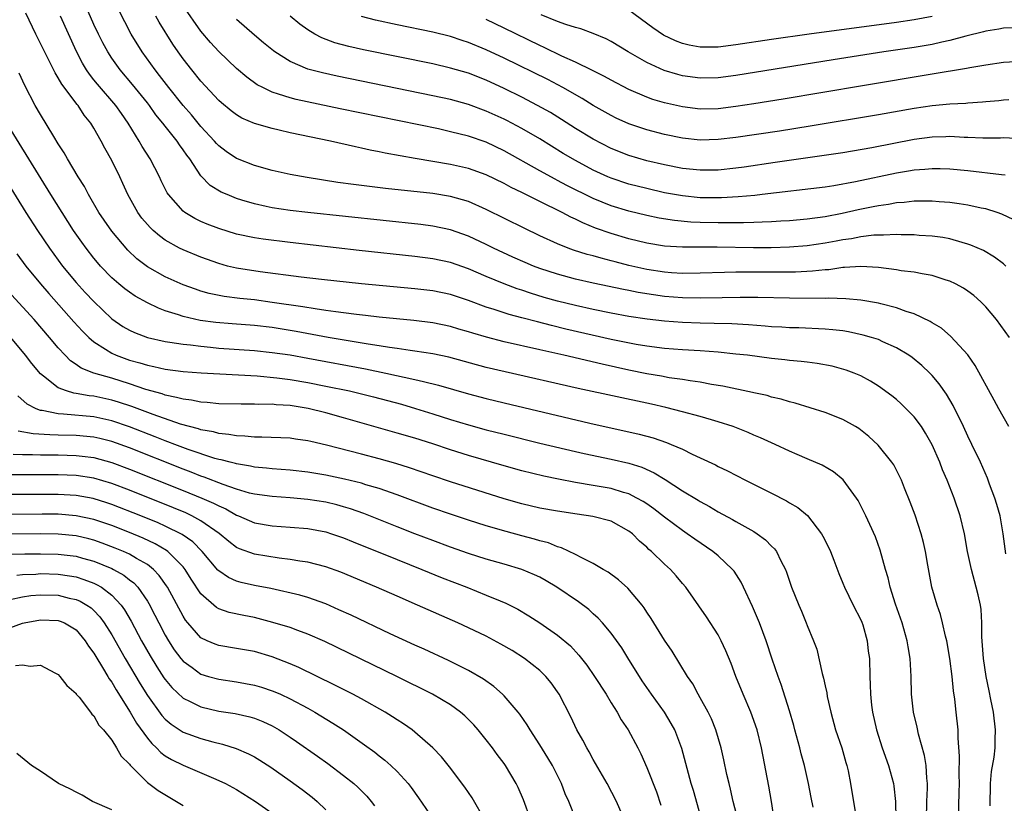
# Model space of a CAD drawing. Units: inches. Extents: x 2622000 to 2625000, y 1461000 to 1464000.
# Drawn here: x 2622063 to 2622173, y 1461967 to 1462055 of the extents above; entities that cross this region are included whole.
import ezdxf

# ---------------------------------------------------------------- set-up
doc = ezdxf.new("R2010")
doc.units = ezdxf.units.IN
doc.header["$MEASUREMENT"] = 0
doc.layers.add('LD26221461_2ft', color=242, linetype='Continuous')

msp = doc.modelspace()

# ---------------------------------------------------------------- linework, layer by layer
at = {"layer": 'LD26221461_2ft'}
for points, elevation in [([(2622173.58, 1462009), (2622172.49, 1462011), (2622171.97, 1462011.97), (2622169.84, 1462015.84), (2622169, 1462017.03), (2622167.11, 1462019.11), (2622166.03, 1462020.03), (2622165, 1462020.63), (2622164.78, 1462020.78), (2622163, 1462021.63), (2622162.1, 1462021.9), (2622161, 1462022.33), (2622159.25, 1462022.75), (2622159, 1462022.82), (2622157, 1462023.17), (2622155.33, 1462023.33), (2622153.39, 1462023.39), (2622153, 1462023.37), (2622149, 1462023.38), (2622145.47, 1462023.47), (2622143.48, 1462023.48), (2622141.45, 1462023.45), (2622139, 1462023.39), (2622137, 1462023.42), (2622135, 1462023.59), (2622133.77, 1462023.77), (2622132.05, 1462024.05), (2622131, 1462024.27), (2622130.37, 1462024.37), (2622127, 1462025.07), (2622125, 1462025.53), (2622123, 1462026.08), (2622121, 1462026.73), (2622120.28, 1462027), (2622119.38, 1462027.38), (2622117.99, 1462027.99), (2622115.82, 1462029), (2622115, 1462029.41), (2622113, 1462030.35), (2622111, 1462031.05), (2622109, 1462031.47), (2622107.65, 1462031.65), (2622094.98, 1462033), (2622093, 1462033.23), (2622091, 1462033.53), (2622090.31, 1462033.69), (2622089, 1462033.96), (2622087.6, 1462034.4), (2622087, 1462034.57), (2622085.95, 1462035), (2622085.29, 1462035.29), (2622084.04, 1462036.04), (2622083, 1462037.12), (2622081.75, 1462039), (2622081.42, 1462039.42), (2622081, 1462040.04), (2622080.59, 1462040.59), (2622080.33, 1462041), (2622079, 1462042.66), (2622078.74, 1462043), (2622077.96, 1462043.96), (2622077.22, 1462045), (2622077, 1462045.28), (2622075.34, 1462047.34), (2622073.93, 1462049), (2622073, 1462050.3), (2622072.55, 1462051), (2622072.01, 1462052.01), (2622071.52, 1462053), (2622071, 1462054.09), (2622070.11, 1462056.11)], 9834), ([(2622173.69, 1462019), (2622172.2, 1462021), (2622171, 1462022.44), (2622170.46, 1462023), (2622169.69, 1462023.69), (2622169, 1462024.2), (2622168.51, 1462024.51), (2622167.62, 1462025), (2622167, 1462025.3), (2622166.57, 1462025.43), (2622165, 1462025.95), (2622163.87, 1462026.13), (2622163, 1462026.32), (2622161.52, 1462026.48), (2622161, 1462026.57), (2622159, 1462026.82), (2622157, 1462026.95), (2622155.18, 1462026.82), (2622155, 1462026.82), (2622153.41, 1462026.59), (2622153, 1462026.57), (2622151.59, 1462026.41), (2622149.68, 1462026.32), (2622147.7, 1462026.3), (2622145, 1462026.32), (2622143, 1462026.32), (2622141.71, 1462026.29), (2622139, 1462026.2), (2622137, 1462026.17), (2622135.76, 1462026.24), (2622135, 1462026.3), (2622133, 1462026.61), (2622131, 1462027.06), (2622129.46, 1462027.46), (2622129, 1462027.59), (2622127.87, 1462027.87), (2622127, 1462028.13), (2622126.31, 1462028.31), (2622124.79, 1462028.79), (2622124.19, 1462029), (2622123, 1462029.47), (2622121, 1462030.39), (2622119.24, 1462031.24), (2622115, 1462033.35), (2622113, 1462034.24), (2622111, 1462034.81), (2622109, 1462035.12), (2622103.69, 1462035.69), (2622100.13, 1462036.13), (2622098.37, 1462036.37), (2622094.91, 1462036.91), (2622093, 1462037.26), (2622091, 1462037.7), (2622089, 1462038.26), (2622087.1, 1462039), (2622087, 1462039.04), (2622085.84, 1462039.84), (2622085, 1462040.48), (2622084.74, 1462040.74), (2622084.53, 1462041), (2622083, 1462042.64), (2622081.94, 1462043.94), (2622081, 1462045), (2622079.41, 1462047), (2622078.37, 1462048.37), (2622077.86, 1462049), (2622076.43, 1462051), (2622075.18, 1462053), (2622073.77, 1462055.77)], 9832), ([(2622174.16, 1462032.16), (2622172.82, 1462032.82), (2622172.28, 1462033), (2622171, 1462033.4), (2622170.51, 1462033.49), (2622169, 1462033.84), (2622168.03, 1462033.97), (2622167, 1462034.13), (2622165.79, 1462034.21), (2622165, 1462034.28), (2622163.74, 1462034.26), (2622163, 1462034.27), (2622161.87, 1462034.13), (2622161, 1462034.08), (2622160.1, 1462033.9), (2622159, 1462033.76), (2622158.38, 1462033.62), (2622156.7, 1462033.3), (2622154.89, 1462032.89), (2622153, 1462032.52), (2622151, 1462032.25), (2622149, 1462032.08), (2622148.03, 1462032.03), (2622147, 1462031.95), (2622145.93, 1462031.92), (2622145, 1462031.87), (2622143.86, 1462031.86), (2622143, 1462031.83), (2622141.84, 1462031.84), (2622141, 1462031.83), (2622139, 1462031.88), (2622137.93, 1462031.93), (2622136.09, 1462032.09), (2622134.37, 1462032.37), (2622133, 1462032.67), (2622131, 1462033.16), (2622129, 1462033.76), (2622127, 1462034.57), (2622124.04, 1462036.04), (2622123, 1462036.6), (2622122.73, 1462036.73), (2622121, 1462037.68), (2622117, 1462039.93), (2622115, 1462040.88), (2622113, 1462041.56), (2622111, 1462042.06), (2622109.64, 1462042.36), (2622098.63, 1462044.63), (2622093.67, 1462045.67), (2622093, 1462045.85), (2622091.72, 1462046.28), (2622091, 1462046.49), (2622089.93, 1462047), (2622089.32, 1462047.32), (2622088.16, 1462048.16), (2622087, 1462049.13), (2622085, 1462051.03), (2622084.07, 1462052.07), (2622083, 1462053.31), (2622081, 1462056.15)], 9828), ([(2622171.51, 1461966.49), (2622171.56, 1461969), (2622171.64, 1461970.36), (2622171.94, 1461971.94), (2622172.05, 1461973), (2622172.06, 1461973.94), (2622172.11, 1461975), (2622171.86, 1461977), (2622171.59, 1461978.41), (2622171.38, 1461979.38), (2622171.06, 1461981), (2622170.75, 1461983), (2622170.56, 1461985.44), (2622170.57, 1461987), (2622170.49, 1461988.49), (2622170.42, 1461989), (2622170.16, 1461990.16), (2622169.95, 1461991), (2622169.4, 1461993), (2622168.98, 1461995), (2622168.61, 1461997), (2622168.13, 1461999), (2622167.46, 1462001), (2622166.68, 1462003), (2622166.17, 1462004.17), (2622165.86, 1462005), (2622165, 1462006.97), (2622164.27, 1462008.27), (2622163.8, 1462009), (2622163, 1462010.08), (2622162.1, 1462011), (2622161.54, 1462011.54), (2622161, 1462012.03), (2622160.46, 1462012.46), (2622159, 1462013.53), (2622158.1, 1462014.1), (2622157, 1462014.68), (2622156.26, 1462015), (2622155.34, 1462015.34), (2622153.78, 1462015.78), (2622152.09, 1462016.09), (2622151, 1462016.21), (2622150.31, 1462016.31), (2622149, 1462016.42), (2622148.49, 1462016.49), (2622147, 1462016.65), (2622144.28, 1462017), (2622143, 1462017.14), (2622141, 1462017.35), (2622139, 1462017.5), (2622137, 1462017.61), (2622135, 1462017.75), (2622133, 1462018), (2622131.81, 1462018.19), (2622129, 1462018.76), (2622123.94, 1462019.94), (2622122.33, 1462020.33), (2622120.73, 1462020.73), (2622119, 1462021.2), (2622117.57, 1462021.57), (2622115.88, 1462022.12), (2622115, 1462022.38), (2622113, 1462023.12), (2622111, 1462023.81), (2622109, 1462024.23), (2622107, 1462024.46), (2622101, 1462025.02), (2622096.52, 1462025.48), (2622094.25, 1462025.75), (2622089.66, 1462026.34), (2622087, 1462026.75), (2622086, 1462027), (2622085, 1462027.27), (2622083, 1462027.98), (2622081, 1462028.8), (2622080.61, 1462029), (2622079, 1462029.91), (2622078.37, 1462030.37), (2622077.64, 1462031), (2622077.31, 1462031.31), (2622077, 1462031.65), (2622076.38, 1462032.38), (2622075.91, 1462033), (2622074.8, 1462035), (2622074.25, 1462036.25), (2622073.9, 1462037), (2622073, 1462038.82), (2622072.22, 1462040.22), (2622071.81, 1462041), (2622071, 1462042.44), (2622070.66, 1462043), (2622069.92, 1462043.92), (2622069.22, 1462045), (2622069.11, 1462045.11), (2622067.39, 1462047.39), (2622067, 1462048.09), (2622066.64, 1462048.64), (2622064.5, 1462053), (2622063.36, 1462055.36)], 9838), ([(2622173.25, 1461994.75), (2622172.98, 1461996.98), (2622172.61, 1461999), (2622172.26, 1462000.26), (2622172.04, 1462001), (2622171.44, 1462002.56), (2622171.21, 1462003.21), (2622170.41, 1462005), (2622169.46, 1462007), (2622169, 1462007.93), (2622168.51, 1462009), (2622167.36, 1462011.36), (2622166.62, 1462012.62), (2622165.8, 1462013.8), (2622165, 1462014.73), (2622164.74, 1462015), (2622163.84, 1462015.84), (2622162.74, 1462016.74), (2622162.38, 1462017), (2622161, 1462017.85), (2622159.48, 1462018.52), (2622159, 1462018.75), (2622158.19, 1462019), (2622157.27, 1462019.27), (2622155.61, 1462019.61), (2622155, 1462019.72), (2622153.86, 1462019.86), (2622153, 1462019.94), (2622150.06, 1462020.06), (2622149, 1462020.08), (2622148.14, 1462020.14), (2622147, 1462020.2), (2622146.27, 1462020.27), (2622144.41, 1462020.41), (2622142.52, 1462020.52), (2622140.57, 1462020.57), (2622139, 1462020.59), (2622137, 1462020.66), (2622135, 1462020.82), (2622133.06, 1462021.06), (2622131, 1462021.36), (2622129, 1462021.72), (2622127, 1462022.12), (2622125, 1462022.57), (2622123, 1462023.07), (2622121.49, 1462023.49), (2622119.96, 1462023.96), (2622119, 1462024.29), (2622118.45, 1462024.45), (2622117, 1462025), (2622115, 1462025.83), (2622113, 1462026.69), (2622111, 1462027.4), (2622109, 1462027.82), (2622107, 1462028.08), (2622100.75, 1462028.75), (2622093, 1462029.64), (2622090, 1462030), (2622089, 1462030.16), (2622087, 1462030.59), (2622085, 1462031.2), (2622083.7, 1462031.7), (2622083, 1462031.99), (2622082.32, 1462032.32), (2622081.19, 1462033), (2622081, 1462033.15), (2622079.35, 1462035), (2622079.21, 1462035.21), (2622078.55, 1462036.55), (2622078.34, 1462037), (2622077.31, 1462039), (2622076.41, 1462040.41), (2622076.08, 1462041), (2622074.86, 1462043), (2622074.08, 1462044.08), (2622073.47, 1462045), (2622071.39, 1462047.39), (2622071, 1462047.88), (2622070.49, 1462048.49), (2622070.16, 1462049), (2622069.72, 1462049.72), (2622069.05, 1462051.05), (2622067.24, 1462055)], 9836), ([(2622173.27, 1462027), (2622173, 1462027.23), (2622171.99, 1462027.99), (2622170.74, 1462028.74), (2622169.35, 1462029.35), (2622169, 1462029.46), (2622168.38, 1462029.62), (2622167, 1462030.03), (2622166.2, 1462030.2), (2622165, 1462030.36), (2622163.56, 1462030.44), (2622163, 1462030.49), (2622161.51, 1462030.49), (2622161, 1462030.52), (2622159.55, 1462030.45), (2622159, 1462030.47), (2622158.46, 1462030.46), (2622157, 1462030.29), (2622155.94, 1462030.06), (2622155, 1462029.94), (2622154.22, 1462029.78), (2622153, 1462029.55), (2622151, 1462029.26), (2622149, 1462029.11), (2622146.95, 1462029.05), (2622144.95, 1462029.05), (2622140.9, 1462029.1), (2622137, 1462029.11), (2622135, 1462029.22), (2622133, 1462029.55), (2622131, 1462030.06), (2622129, 1462030.66), (2622127.26, 1462031.26), (2622125.83, 1462031.83), (2622125, 1462032.26), (2622124.48, 1462032.48), (2622123.51, 1462033), (2622121, 1462034.22), (2622119, 1462035.23), (2622117.81, 1462035.81), (2622117, 1462036.26), (2622115, 1462037.23), (2622113, 1462037.94), (2622111, 1462038.38), (2622107.04, 1462039.04), (2622105.34, 1462039.34), (2622103.65, 1462039.65), (2622103, 1462039.8), (2622101.99, 1462039.99), (2622101, 1462040.22), (2622100.35, 1462040.35), (2622097.52, 1462041), (2622093, 1462041.94), (2622091.76, 1462042.24), (2622091, 1462042.4), (2622089, 1462042.99), (2622087.59, 1462043.59), (2622087, 1462043.94), (2622086.39, 1462044.39), (2622085.3, 1462045.3), (2622085, 1462045.57), (2622083, 1462047.73), (2622081.97, 1462049), (2622081, 1462050.23), (2622080.45, 1462051), (2622079.87, 1462051.87), (2622078.33, 1462054.33), (2622077.96, 1462055)], 9830), ([(2622173.19, 1462037.19), (2622172.78, 1462037.22), (2622169, 1462037.67), (2622167, 1462037.86), (2622165.9, 1462037.9), (2622165, 1462037.91), (2622164.17, 1462037.83), (2622163, 1462037.76), (2622162.36, 1462037.64), (2622161, 1462037.42), (2622156.42, 1462036.42), (2622153.98, 1462035.98), (2622153, 1462035.84), (2622145.95, 1462035), (2622145.1, 1462034.91), (2622143.26, 1462034.74), (2622141.37, 1462034.63), (2622139, 1462034.65), (2622137, 1462034.85), (2622135, 1462035.22), (2622133, 1462035.68), (2622131, 1462036.18), (2622129, 1462036.84), (2622128.62, 1462037), (2622127, 1462037.75), (2622125, 1462038.82), (2622123.63, 1462039.63), (2622121, 1462041.24), (2622119, 1462042.42), (2622117.31, 1462043.31), (2622117, 1462043.46), (2622115, 1462044.37), (2622113, 1462045.11), (2622111, 1462045.65), (2622109, 1462046.09), (2622098.28, 1462048.28), (2622096.64, 1462048.64), (2622095, 1462049.08), (2622093, 1462049.92), (2622091.3, 1462051), (2622091.13, 1462051.13), (2622090.02, 1462052.02), (2622089, 1462052.89), (2622087, 1462054.65)], 9826), ([(2622175, 1462041.27), (2622173, 1462041.36), (2622172.66, 1462041.34), (2622170.67, 1462041.33), (2622169, 1462041.41), (2622168.58, 1462041.42), (2622167, 1462041.51), (2622166.52, 1462041.48), (2622165, 1462041.44), (2622163, 1462041.18), (2622158.25, 1462040.25), (2622155, 1462039.7), (2622147.41, 1462038.59), (2622143.91, 1462038.09), (2622143, 1462037.97), (2622141, 1462037.76), (2622139, 1462037.73), (2622137, 1462037.95), (2622135, 1462038.35), (2622133, 1462038.8), (2622131, 1462039.38), (2622129, 1462040.19), (2622127, 1462041.21), (2622125, 1462042.4), (2622123.42, 1462043.42), (2622122.19, 1462044.19), (2622120.76, 1462045), (2622119, 1462045.92), (2622117, 1462046.9), (2622115, 1462047.82), (2622113, 1462048.6), (2622111, 1462049.19), (2622109, 1462049.65), (2622101.24, 1462051.24), (2622099.6, 1462051.6), (2622098.02, 1462052.02), (2622096.57, 1462052.57), (2622095.78, 1462053), (2622095, 1462053.47), (2622094.11, 1462054.11), (2622093.01, 1462055.01)], 9824), ([(2622173.61, 1462045.61), (2622173, 1462045.58), (2622172.48, 1462045.52), (2622171, 1462045.4), (2622170.64, 1462045.36), (2622169, 1462045.26), (2622168.77, 1462045.23), (2622167, 1462045.15), (2622165, 1462044.95), (2622163, 1462044.65), (2622159, 1462043.95), (2622151.32, 1462042.68), (2622147.88, 1462042.12), (2622143, 1462041.41), (2622141, 1462041.17), (2622139, 1462041.12), (2622137, 1462041.35), (2622135, 1462041.76), (2622133, 1462042.26), (2622131, 1462042.93), (2622129.58, 1462043.58), (2622129, 1462043.87), (2622127, 1462044.98), (2622125.76, 1462045.76), (2622123.58, 1462047), (2622121.89, 1462047.89), (2622117, 1462050.29), (2622115, 1462051.24), (2622113, 1462052.07), (2622112.29, 1462052.29), (2622111, 1462052.71), (2622109, 1462053.2), (2622105, 1462054.03), (2622102.56, 1462054.56), (2622101, 1462054.98)], 9822), ([(2622175, 1462049.92), (2622173, 1462049.81), (2622171, 1462049.52), (2622169.23, 1462049.23), (2622168.86, 1462049.14), (2622165, 1462048.49), (2622157.19, 1462047.19), (2622148.3, 1462045.7), (2622145, 1462045.17), (2622143, 1462044.87), (2622141, 1462044.63), (2622139, 1462044.59), (2622137, 1462044.84), (2622135, 1462045.3), (2622133.68, 1462045.68), (2622133, 1462045.92), (2622131, 1462046.77), (2622129, 1462047.83), (2622128.26, 1462048.26), (2622126.92, 1462048.92), (2622125, 1462049.84), (2622123.49, 1462050.51), (2622121.49, 1462051.49), (2622121, 1462051.7), (2622117, 1462053.67), (2622115, 1462054.63)], 9820), ([(2622175, 1462053.74), (2622173, 1462053.65), (2622172.46, 1462053.54), (2622171, 1462053.31), (2622170.76, 1462053.24), (2622168.77, 1462052.77), (2622167, 1462052.29), (2622166.1, 1462052.1), (2622165, 1462051.84), (2622163, 1462051.5), (2622159.57, 1462051), (2622153.89, 1462050.11), (2622143, 1462048.35), (2622141, 1462048.09), (2622139, 1462048.05), (2622137, 1462048.33), (2622136.47, 1462048.47), (2622134.93, 1462048.93), (2622133, 1462049.8), (2622130.91, 1462051), (2622129, 1462052.17), (2622128.45, 1462052.45), (2622127, 1462053.07), (2622125.59, 1462053.59), (2622125, 1462053.75), (2622123.92, 1462054.08), (2622123, 1462054.42), (2622121.14, 1462055.14)], 9818), ([(2622165, 1462054.96), (2622163, 1462054.58), (2622161, 1462054.29), (2622151.2, 1462053), (2622147, 1462052.39), (2622143, 1462051.79), (2622141, 1462051.54), (2622139.52, 1462051.52), (2622139, 1462051.53), (2622137.75, 1462051.75), (2622137, 1462051.94), (2622136.23, 1462052.23), (2622134.89, 1462052.89), (2622133.68, 1462053.68), (2622131, 1462055.69)], 9816), ([(2622167.95, 1461965), (2622168.02, 1461968.02), (2622168.06, 1461969), (2622168.04, 1461969.96), (2622168.07, 1461972.07), (2622167.92, 1461974.08), (2622167.9, 1461975), (2622167.69, 1461977), (2622167.53, 1461978.47), (2622167.39, 1461979.39), (2622167.25, 1461981), (2622167, 1461983), (2622166.63, 1461985), (2622166.49, 1461985.51), (2622166.16, 1461987), (2622165.93, 1461987.93), (2622165.56, 1461989), (2622164.98, 1461991), (2622164.51, 1461993.49), (2622164.26, 1461995), (2622164.03, 1461996.03), (2622163.78, 1461997), (2622163.08, 1461999.08), (2622162.55, 1462000.55), (2622161.9, 1462002.1), (2622161.55, 1462003), (2622161.38, 1462003.38), (2622160.7, 1462004.7), (2622160.49, 1462005), (2622158.93, 1462006.93), (2622157.89, 1462007.89), (2622156.78, 1462008.78), (2622156.41, 1462009), (2622155, 1462009.79), (2622153, 1462010.57), (2622149.63, 1462011.63), (2622149, 1462011.78), (2622148.08, 1462012.08), (2622147, 1462012.32), (2622146.48, 1462012.48), (2622145, 1462012.8), (2622144.84, 1462012.84), (2622141.54, 1462013.54), (2622140.27, 1462013.73), (2622139, 1462013.98), (2622137.87, 1462014.13), (2622137, 1462014.29), (2622135.52, 1462014.48), (2622134.65, 1462014.65), (2622133, 1462014.92), (2622131, 1462015.34), (2622127.99, 1462015.99), (2622123.68, 1462017), (2622121, 1462017.59), (2622117, 1462018.51), (2622115.02, 1462019.02), (2622113.48, 1462019.48), (2622113, 1462019.64), (2622111.94, 1462019.94), (2622111, 1462020.24), (2622109, 1462020.64), (2622106.89, 1462020.89), (2622103, 1462021.27), (2622101.46, 1462021.46), (2622100.44, 1462021.56), (2622099, 1462021.76), (2622098.14, 1462021.86), (2622097, 1462022.03), (2622095.81, 1462022.19), (2622094.43, 1462022.43), (2622091, 1462022.93), (2622089, 1462023.2), (2622087.37, 1462023.37), (2622085.6, 1462023.6), (2622083.93, 1462023.93), (2622083, 1462024.2), (2622082.39, 1462024.39), (2622081, 1462024.91), (2622079, 1462025.79), (2622077, 1462026.92), (2622075.82, 1462027.82), (2622074.79, 1462028.79), (2622073, 1462030.9), (2622072.14, 1462032.14), (2622071.57, 1462033), (2622070.41, 1462035), (2622069.93, 1462035.93), (2622069.23, 1462037), (2622068.04, 1462039), (2622067.67, 1462039.67), (2622067, 1462040.68), (2622066.49, 1462041.51), (2622065, 1462043.98), (2622064.41, 1462045), (2622063.24, 1462047.24), (2622062.62, 1462048.62)], 9840), ([(2622164.38, 1461965), (2622164.41, 1461967), (2622164.48, 1461968.48), (2622164.48, 1461969), (2622164.4, 1461969.6), (2622164.32, 1461971), (2622164.14, 1461972.14), (2622163.46, 1461974.54), (2622163.31, 1461975.31), (2622162.9, 1461977), (2622162.68, 1461979), (2622162.64, 1461981), (2622162.54, 1461983), (2622162.31, 1461984.31), (2622162.21, 1461985), (2622161.62, 1461987), (2622160.89, 1461989.11), (2622160.3, 1461991), (2622160.06, 1461992.06), (2622159.78, 1461993), (2622159.17, 1461995.17), (2622158.63, 1461996.63), (2622158.02, 1461998.02), (2622157.57, 1461999), (2622156.71, 1462000.71), (2622156.52, 1462001), (2622155.03, 1462003.03), (2622153.93, 1462003.93), (2622152.67, 1462004.67), (2622151, 1462005.38), (2622149.88, 1462005.88), (2622149, 1462006.24), (2622147.41, 1462007), (2622145.75, 1462007.75), (2622145, 1462008.06), (2622144.35, 1462008.35), (2622142.67, 1462009), (2622141, 1462009.54), (2622140.25, 1462009.75), (2622139, 1462010.13), (2622137, 1462010.67), (2622135.14, 1462011.14), (2622133.51, 1462011.51), (2622125.29, 1462013.29), (2622117.13, 1462015.13), (2622115, 1462015.64), (2622110.79, 1462016.79), (2622109, 1462017.15), (2622107, 1462017.46), (2622106.48, 1462017.52), (2622105, 1462017.75), (2622104.14, 1462017.86), (2622103, 1462018.05), (2622101.77, 1462018.23), (2622097.27, 1462019), (2622093.67, 1462019.67), (2622091, 1462020.1), (2622089, 1462020.33), (2622086.51, 1462020.51), (2622084.66, 1462020.66), (2622082.9, 1462020.9), (2622081, 1462021.33), (2622080.47, 1462021.53), (2622079, 1462021.99), (2622078.26, 1462022.26), (2622077, 1462022.87), (2622075.63, 1462023.63), (2622075, 1462024.06), (2622074.46, 1462024.46), (2622073.8, 1462025), (2622073, 1462025.69), (2622071.74, 1462027), (2622071.39, 1462027.39), (2622071, 1462027.87), (2622070.13, 1462029), (2622069.66, 1462029.66), (2622068.73, 1462031), (2622067.44, 1462033), (2622066.19, 1462035), (2622061.24, 1462043)], 9842), ([(2622059, 1462040.04), (2622063.38, 1462033), (2622064.66, 1462031), (2622066.02, 1462029), (2622067.49, 1462027), (2622069, 1462025.17), (2622070.03, 1462024.03), (2622071, 1462023.01), (2622073, 1462021.1), (2622074.24, 1462020.24), (2622075, 1462019.8), (2622075.54, 1462019.54), (2622077, 1462018.98), (2622079, 1462018.54), (2622079.53, 1462018.47), (2622081, 1462018.23), (2622081.85, 1462018.15), (2622083, 1462018), (2622084.09, 1462017.91), (2622085, 1462017.81), (2622089, 1462017.52), (2622091, 1462017.32), (2622093, 1462017.03), (2622095, 1462016.67), (2622101.46, 1462015.46), (2622103.74, 1462015), (2622107, 1462014.3), (2622107.95, 1462014.05), (2622109.66, 1462013.66), (2622113, 1462012.67), (2622115, 1462012.14), (2622117, 1462011.65), (2622126.6, 1462009.4), (2622132.16, 1462008.16), (2622133.73, 1462007.73), (2622135.22, 1462007.22), (2622135.75, 1462007), (2622137, 1462006.46), (2622138.07, 1462005.93), (2622139, 1462005.52), (2622140.7, 1462004.7), (2622141, 1462004.54), (2622142.04, 1462004.04), (2622144.07, 1462003), (2622147, 1462001.53), (2622148.67, 1462000.67), (2622149, 1462000.46), (2622149.93, 1461999.93), (2622151.03, 1461999.03), (2622152.6, 1461997), (2622152.74, 1461996.74), (2622153.41, 1461995.41), (2622153.59, 1461995), (2622153.97, 1461994.03), (2622154.53, 1461992.53), (2622155, 1461991.45), (2622155.18, 1461991), (2622156.15, 1461989), (2622157, 1461987.34), (2622157.1, 1461987.1), (2622157.21, 1461986.79), (2622157.72, 1461985), (2622157.84, 1461983.84), (2622157.96, 1461983), (2622158.02, 1461981), (2622158.06, 1461980.06), (2622158.08, 1461979), (2622158.21, 1461977.79), (2622158.31, 1461977), (2622158.77, 1461975), (2622159.39, 1461973), (2622160.09, 1461971), (2622160.66, 1461969), (2622160.7, 1461968.7), (2622160.88, 1461967), (2622160.91, 1461965.09)], 9844), ([(2622062.37, 1462028.37), (2622063.37, 1462027), (2622065.01, 1462025), (2622065.93, 1462023.93), (2622068.75, 1462020.75), (2622069.71, 1462019.71), (2622070.43, 1462019), (2622071, 1462018.5), (2622072.31, 1462017.69), (2622073, 1462017.23), (2622073.51, 1462017), (2622075, 1462016.46), (2622076.15, 1462016.15), (2622077, 1462015.88), (2622077.74, 1462015.74), (2622079, 1462015.45), (2622081, 1462015.19), (2622083.04, 1462015.04), (2622089.32, 1462014.68), (2622091.53, 1462014.47), (2622093, 1462014.28), (2622095, 1462013.94), (2622097, 1462013.55), (2622099.65, 1462013), (2622102.35, 1462012.35), (2622103.93, 1462011.93), (2622105.5, 1462011.5), (2622107.05, 1462011.05), (2622109, 1462010.45), (2622111, 1462009.79), (2622113, 1462009.19), (2622115, 1462008.65), (2622117, 1462008.14), (2622121, 1462007.15), (2622125, 1462006.21), (2622125.99, 1462005.99), (2622129, 1462005.36), (2622131, 1462004.9), (2622132.44, 1462004.44), (2622133.82, 1462003.82), (2622135.06, 1462003.06), (2622137, 1462001.82), (2622138.75, 1462000.75), (2622139, 1462000.59), (2622140.04, 1462000.04), (2622141, 1461999.44), (2622142.6, 1461998.6), (2622143, 1461998.35), (2622145, 1461997.23), (2622145.37, 1461997), (2622146.32, 1461996.32), (2622147, 1461995.61), (2622147.32, 1461995.32), (2622147.55, 1461995), (2622148.03, 1461993.97), (2622148.55, 1461993), (2622148.68, 1461992.68), (2622149.23, 1461991), (2622150.04, 1461989), (2622150.33, 1461988.33), (2622150.89, 1461987), (2622151, 1461986.7), (2622151.7, 1461985), (2622152.05, 1461984.05), (2622152.66, 1461981.34), (2622152.82, 1461980.82), (2622153, 1461979.94), (2622153.18, 1461979.18), (2622153.24, 1461978.76), (2622153.62, 1461977), (2622154.17, 1461975), (2622154.87, 1461973), (2622155.33, 1461971.34), (2622155.44, 1461971), (2622155.57, 1461970.43), (2622155.83, 1461969), (2622156.39, 1461965.61)], 9846), ([(2622151.65, 1461966.35), (2622151.44, 1461967.44), (2622151.13, 1461969), (2622150.68, 1461971), (2622150.32, 1461972.32), (2622150.16, 1461973), (2622149.61, 1461975), (2622149.49, 1461975.49), (2622149, 1461977.16), (2622148.08, 1461980.09), (2622147.73, 1461981), (2622147.05, 1461982.95), (2622146.37, 1461985), (2622145.63, 1461987), (2622144.85, 1461988.85), (2622143.86, 1461991), (2622143.58, 1461991.58), (2622142.79, 1461992.79), (2622142.62, 1461993), (2622141, 1461994.5), (2622140.41, 1461995), (2622138.38, 1461996.38), (2622137.53, 1461997), (2622137, 1461997.35), (2622135, 1461998.84), (2622133.78, 1461999.78), (2622133, 1462000.33), (2622132.6, 1462000.6), (2622131.89, 1462001), (2622131, 1462001.46), (2622130.37, 1462001.63), (2622129, 1462002.06), (2622127, 1462002.42), (2622125, 1462002.75), (2622123.1, 1462003.1), (2622121.44, 1462003.44), (2622119, 1462004.05), (2622117, 1462004.6), (2622113, 1462005.77), (2622111, 1462006.39), (2622109, 1462007.06), (2622107, 1462007.69), (2622105, 1462008.28), (2622099, 1462009.99), (2622097, 1462010.55), (2622095.03, 1462011.03), (2622093, 1462011.35), (2622091.44, 1462011.44), (2622091, 1462011.5), (2622089.49, 1462011.49), (2622089, 1462011.52), (2622087.5, 1462011.5), (2622085, 1462011.57), (2622083.71, 1462011.71), (2622083, 1462011.74), (2622081.96, 1462011.96), (2622081, 1462012.06), (2622080.28, 1462012.28), (2622079, 1462012.53), (2622078.66, 1462012.66), (2622076.83, 1462013.17), (2622075, 1462013.8), (2622073, 1462014.42), (2622070.99, 1462014.99), (2622069.57, 1462015.57), (2622069, 1462015.97), (2622068.38, 1462016.38), (2622067.77, 1462017), (2622067, 1462017.83), (2622066.01, 1462019), (2622064.29, 1462021), (2622061.78, 1462023.78)], 9848), ([(2622147.28, 1461965), (2622146.98, 1461967), (2622146.7, 1461968.7), (2622145.87, 1461973), (2622145.37, 1461975), (2622144.66, 1461977), (2622143.8, 1461979), (2622143, 1461981), (2622142.45, 1461982.45), (2622141.88, 1461983.88), (2622141.35, 1461985), (2622141, 1461985.65), (2622139.69, 1461987.69), (2622137.37, 1461991), (2622137, 1461991.43), (2622136.29, 1461992.29), (2622135.65, 1461993), (2622135, 1461993.59), (2622133.54, 1461995), (2622133.24, 1461995.24), (2622133, 1461995.48), (2622132.18, 1461996.18), (2622131.38, 1461997), (2622131, 1461997.3), (2622129, 1461998.4), (2622126.94, 1461998.94), (2622125.18, 1461999.18), (2622123, 1461999.51), (2622121, 1461999.87), (2622119, 1462000.33), (2622117, 1462000.91), (2622111, 1462002.83), (2622109, 1462003.5), (2622106.4, 1462004.4), (2622104.87, 1462004.88), (2622103, 1462005.4), (2622101, 1462005.92), (2622097.09, 1462006.91), (2622095.32, 1462007.32), (2622095, 1462007.4), (2622093.59, 1462007.59), (2622093, 1462007.69), (2622089.83, 1462007.83), (2622089, 1462007.81), (2622087.94, 1462007.94), (2622087, 1462007.96), (2622086.13, 1462008.13), (2622085, 1462008.24), (2622084.41, 1462008.41), (2622083, 1462008.65), (2622082.74, 1462008.74), (2622081.73, 1462009), (2622080.71, 1462009.29), (2622077.64, 1462010.36), (2622075.26, 1462011.26), (2622073.76, 1462011.76), (2622073, 1462011.98), (2622071, 1462012.41), (2622070.47, 1462012.47), (2622069, 1462012.73), (2622068.76, 1462012.76), (2622067.92, 1462013), (2622067, 1462013.35), (2622065.34, 1462014.66), (2622065, 1462014.91), (2622064.06, 1462016.06), (2622063.34, 1462017), (2622061.7, 1462019)], 9850), ([(2622143.2, 1461965), (2622142.69, 1461967), (2622142.38, 1461968.38), (2622142.22, 1461969), (2622141.99, 1461970.01), (2622141.65, 1461971.65), (2622141.35, 1461973), (2622140.76, 1461975), (2622140.25, 1461976.25), (2622139.87, 1461977), (2622139, 1461978.59), (2622138.76, 1461979), (2622138.16, 1461980.16), (2622137.58, 1461981), (2622135.84, 1461983.84), (2622135, 1461985.07), (2622133.49, 1461987.49), (2622133, 1461988.22), (2622132.7, 1461988.7), (2622132.47, 1461989), (2622130.89, 1461990.89), (2622129.82, 1461991.82), (2622128.67, 1461992.67), (2622128.09, 1461993), (2622127, 1461993.67), (2622125.72, 1461994.28), (2622125, 1461994.68), (2622123.42, 1461995.42), (2622123, 1461995.53), (2622121.96, 1461995.96), (2622121, 1461996.2), (2622120.39, 1461996.39), (2622119, 1461996.75), (2622117.23, 1461997.23), (2622115, 1461997.89), (2622113, 1461998.52), (2622111, 1461999.17), (2622109, 1461999.86), (2622105, 1462001.35), (2622103, 1462002.06), (2622101.51, 1462002.49), (2622101, 1462002.66), (2622099.12, 1462003.12), (2622097, 1462003.56), (2622095, 1462003.9), (2622093, 1462004.12), (2622091, 1462004.27), (2622090.35, 1462004.35), (2622089, 1462004.47), (2622088.58, 1462004.58), (2622087, 1462004.82), (2622086.87, 1462004.87), (2622086.29, 1462005), (2622085.28, 1462005.28), (2622085, 1462005.32), (2622084.56, 1462005.44), (2622081.56, 1462006.44), (2622080.08, 1462007), (2622079.31, 1462007.31), (2622079, 1462007.41), (2622077.87, 1462007.87), (2622075, 1462008.98), (2622073, 1462009.65), (2622071, 1462010.08), (2622067.59, 1462010.41), (2622067, 1462010.43), (2622065.2, 1462010.8), (2622065, 1462010.81), (2622064.52, 1462011), (2622063.52, 1462011.52), (2622062.47, 1462012.47)], 9852), ([(2622139.71, 1461963), (2622138.23, 1461968.23), (2622137.99, 1461969), (2622136.93, 1461972.93), (2622136.14, 1461975), (2622135.74, 1461975.74), (2622134.97, 1461977), (2622133.52, 1461979), (2622132.5, 1461980.5), (2622132.17, 1461981), (2622131, 1461982.91), (2622130.19, 1461984.19), (2622129, 1461985.84), (2622128.04, 1461987), (2622127.55, 1461987.55), (2622127, 1461988.02), (2622126.49, 1461988.49), (2622125.35, 1461989.35), (2622122.9, 1461991), (2622121.72, 1461991.72), (2622121, 1461992.11), (2622120.4, 1461992.4), (2622119, 1461993), (2622117, 1461993.59), (2622115, 1461994.16), (2622113, 1461994.79), (2622111, 1461995.49), (2622109, 1461996.23), (2622106.99, 1461996.99), (2622105, 1461997.77), (2622101.26, 1461999.26), (2622099.79, 1461999.79), (2622099, 1462000.02), (2622098.24, 1462000.24), (2622097, 1462000.52), (2622095, 1462000.85), (2622093, 1462001.03), (2622091, 1462001.15), (2622089, 1462001.42), (2622088.44, 1462001.56), (2622087, 1462001.99), (2622085.5, 1462002.5), (2622083.35, 1462003.35), (2622083, 1462003.46), (2622081.9, 1462003.9), (2622081, 1462004.23), (2622075, 1462006.61), (2622073, 1462007.33), (2622071.66, 1462007.66), (2622071, 1462007.81), (2622069, 1462008.01), (2622067, 1462008.06), (2622066.07, 1462008.07), (2622064.19, 1462008.19), (2622062.51, 1462008.51)], 9854), ([(2622061.93, 1462005.93), (2622063, 1462005.88), (2622064.12, 1462005.88), (2622065, 1462005.83), (2622067, 1462005.83), (2622069, 1462005.78), (2622069.7, 1462005.7), (2622071, 1462005.53), (2622073, 1462004.99), (2622075, 1462004.25), (2622081, 1462001.85), (2622083.09, 1462001), (2622084.42, 1462000.42), (2622085, 1462000.11), (2622085.78, 1461999.78), (2622087, 1461999.08), (2622087.22, 1461999), (2622089, 1461998.22), (2622091, 1461997.87), (2622093, 1461997.75), (2622095, 1461997.58), (2622097, 1461997.2), (2622097.63, 1461997), (2622099, 1461996.53), (2622100.07, 1461996.07), (2622105, 1461994.09), (2622107.79, 1461993), (2622110.07, 1461992.07), (2622112.83, 1461991), (2622115, 1461990.12), (2622116.54, 1461989.46), (2622117.2, 1461989.2), (2622118.53, 1461988.53), (2622119.79, 1461987.79), (2622121, 1461987.01), (2622123, 1461985.64), (2622124.43, 1461984.43), (2622125.39, 1461983.39), (2622126.26, 1461982.26), (2622127.14, 1461981), (2622128.43, 1461979), (2622129, 1461978.05), (2622129.67, 1461977), (2622130.14, 1461976.14), (2622130.92, 1461975), (2622132, 1461973), (2622132.34, 1461972.34), (2622133, 1461970.8), (2622134.07, 1461968.07), (2622134.58, 1461966.58)], 9856), ([(2622130.46, 1461965), (2622129.6, 1461967), (2622128.56, 1461969), (2622127.26, 1461971.26), (2622127, 1461971.7), (2622126.54, 1461972.55), (2622126.27, 1461973), (2622125.84, 1461973.84), (2622125.17, 1461975), (2622124.48, 1461976.48), (2622123.19, 1461979), (2622123, 1461979.29), (2622122.28, 1461980.28), (2622121.69, 1461981), (2622121, 1461981.65), (2622119.29, 1461983), (2622117.89, 1461983.89), (2622116.63, 1461984.63), (2622115, 1461985.5), (2622113, 1461986.45), (2622111.8, 1461987), (2622107.28, 1461989), (2622105, 1461989.98), (2622102.69, 1461991), (2622098.69, 1461992.69), (2622097, 1461993.3), (2622095, 1461993.8), (2622094.08, 1461993.92), (2622093, 1461994.11), (2622091.76, 1461994.24), (2622089, 1461994.69), (2622087.31, 1461995.31), (2622087, 1461995.47), (2622086.13, 1461996.13), (2622085.04, 1461997.04), (2622083, 1461998.46), (2622082, 1461999), (2622081.32, 1461999.32), (2622079.91, 1461999.91), (2622075, 1462001.88), (2622073, 1462002.64), (2622071, 1462003.23), (2622069, 1462003.53), (2622067, 1462003.61), (2622061.61, 1462003.61)], 9858), ([(2622125.03, 1461965), (2622124.24, 1461967), (2622123.86, 1461967.86), (2622123.42, 1461969), (2622122.41, 1461971), (2622121.89, 1461971.89), (2622121, 1461973.32), (2622119.91, 1461975), (2622119.58, 1461975.58), (2622118.77, 1461976.77), (2622118.58, 1461977), (2622117, 1461978.83), (2622116.83, 1461979), (2622115.86, 1461979.86), (2622114.69, 1461980.69), (2622113, 1461981.68), (2622110.78, 1461982.78), (2622108.05, 1461984.05), (2622107, 1461984.51), (2622104.21, 1461985.79), (2622099.85, 1461987.85), (2622098.48, 1461988.48), (2622097, 1461989.13), (2622095, 1461989.85), (2622094.11, 1461990.11), (2622090.84, 1461990.84), (2622089, 1461991.2), (2622087.53, 1461991.53), (2622087, 1461991.69), (2622086.08, 1461992.08), (2622085, 1461992.83), (2622084.91, 1461992.91), (2622083.16, 1461995), (2622082.08, 1461996.08), (2622080.91, 1461996.91), (2622079, 1461997.86), (2622078.21, 1461998.21), (2622076.26, 1461999), (2622073, 1462000.28), (2622072.46, 1462000.46), (2622070.93, 1462000.93), (2622069, 1462001.27), (2622067, 1462001.39), (2622065, 1462001.4), (2622061, 1462001.38)], 9860), ([(2622119.97, 1461965), (2622119.16, 1461967.16), (2622118.57, 1461968.57), (2622118.36, 1461969), (2622117.17, 1461971), (2622117, 1461971.25), (2622116.24, 1461972.24), (2622115.68, 1461973), (2622115, 1461973.89), (2622114.1, 1461975), (2622113.59, 1461975.59), (2622112.59, 1461976.59), (2622112.12, 1461977), (2622111, 1461977.8), (2622108.98, 1461979), (2622104.98, 1461981), (2622096.9, 1461984.9), (2622095, 1461985.74), (2622093.86, 1461986.14), (2622093, 1461986.47), (2622091.06, 1461987.06), (2622089, 1461987.59), (2622087.82, 1461987.82), (2622086.18, 1461988.18), (2622085, 1461988.59), (2622084.74, 1461988.74), (2622083, 1461990.27), (2622081.91, 1461991.91), (2622081.22, 1461993), (2622081, 1461993.28), (2622079.31, 1461995), (2622079.13, 1461995.13), (2622077.87, 1461995.87), (2622076.51, 1461996.51), (2622075, 1461997.13), (2622073, 1461997.92), (2622071, 1461998.59), (2622069, 1461999.02), (2622067, 1461999.17), (2622065.19, 1461999.19), (2622059, 1461999.15)], 9862), ([(2622114.87, 1461964.86), (2622113.41, 1461967.41), (2622112.59, 1461968.59), (2622110.87, 1461970.87), (2622109.98, 1461971.98), (2622109, 1461973), (2622107, 1461974.76), (2622106.7, 1461975), (2622105.7, 1461975.7), (2622105, 1461976.14), (2622104.49, 1461976.49), (2622103.66, 1461977), (2622101, 1461978.49), (2622100.04, 1461979), (2622098.03, 1461980.03), (2622094, 1461982), (2622093, 1461982.42), (2622091, 1461983.21), (2622089, 1461983.79), (2622087, 1461984.14), (2622085, 1461984.46), (2622084.6, 1461984.6), (2622083.69, 1461985), (2622083, 1461985.34), (2622081.53, 1461987), (2622081.29, 1461987.29), (2622081, 1461987.76), (2622079.26, 1461991), (2622079.16, 1461991.16), (2622078.33, 1461992.33), (2622077.68, 1461993), (2622077, 1461993.53), (2622075.79, 1461994.21), (2622075, 1461994.69), (2622074.32, 1461995), (2622073.39, 1461995.39), (2622071.94, 1461995.94), (2622071, 1461996.27), (2622070.42, 1461996.42), (2622069, 1461996.75), (2622067, 1461996.95), (2622065, 1461996.98), (2622061, 1461996.95)], 9864), ([(2622061.3, 1461994.7), (2622063.26, 1461994.74), (2622065, 1461994.76), (2622067, 1461994.72), (2622069, 1461994.47), (2622069.74, 1461994.26), (2622071, 1461993.92), (2622073, 1461993.1), (2622073.2, 1461993), (2622074.35, 1461992.35), (2622075, 1461991.83), (2622075.48, 1461991.48), (2622075.91, 1461991), (2622077, 1461989.43), (2622077.17, 1461989.17), (2622077.85, 1461987.85), (2622078.27, 1461987), (2622079, 1461985.61), (2622079.36, 1461985), (2622080, 1461984), (2622080.75, 1461983), (2622081, 1461982.7), (2622082.01, 1461981.99), (2622083, 1461981.26), (2622083.86, 1461981), (2622085, 1461980.68), (2622087, 1461980.39), (2622089, 1461980.03), (2622089.79, 1461979.79), (2622091, 1461979.4), (2622091.29, 1461979.29), (2622091.91, 1461979), (2622093, 1461978.49), (2622095, 1461977.43), (2622095.78, 1461977), (2622097.78, 1461975.78), (2622098.98, 1461975), (2622101.35, 1461973.35), (2622102.5, 1461972.5), (2622103, 1461972.1), (2622103.62, 1461971.62), (2622104.31, 1461971), (2622105, 1461970.34), (2622106.24, 1461969), (2622106.57, 1461968.57), (2622107.41, 1461967.41), (2622109.03, 1461965)], 9866), ([(2622062.35, 1461992.35), (2622063, 1461992.44), (2622064.48, 1461992.48), (2622065, 1461992.52), (2622067, 1461992.46), (2622068.28, 1461992.28), (2622069, 1461992.15), (2622069.88, 1461991.88), (2622071, 1461991.45), (2622071.31, 1461991.31), (2622071.84, 1461991), (2622073, 1461990.12), (2622074.06, 1461989), (2622074.45, 1461988.45), (2622075.18, 1461987.18), (2622076.33, 1461985), (2622077.3, 1461983.3), (2622078.06, 1461982.06), (2622078.85, 1461980.85), (2622079, 1461980.64), (2622079.75, 1461979.75), (2622081, 1461978.57), (2622081.8, 1461978.2), (2622083, 1461977.59), (2622085, 1461977.12), (2622086.83, 1461976.83), (2622088.47, 1461976.47), (2622089, 1461976.31), (2622089.94, 1461975.94), (2622091, 1461975.45), (2622091.78, 1461975), (2622093, 1461974.21), (2622093.72, 1461973.72), (2622096.07, 1461972.07), (2622097.23, 1461971.23), (2622099, 1461969.91), (2622100.14, 1461969), (2622100.6, 1461968.6), (2622101.59, 1461967.59), (2622102.08, 1461967), (2622102.48, 1461966.48)], 9868), ([(2622061.63, 1461989.63), (2622063, 1461989.93), (2622063.93, 1461990.07), (2622065, 1461990.15), (2622067, 1461990.1), (2622068.21, 1461989.79), (2622069, 1461989.63), (2622069.45, 1461989.45), (2622070.2, 1461989), (2622070.68, 1461988.68), (2622071, 1461988.38), (2622071.68, 1461987.68), (2622072.16, 1461987), (2622073, 1461985.65), (2622074.51, 1461983), (2622076.19, 1461980.19), (2622077, 1461978.88), (2622078.63, 1461976.63), (2622079, 1461976.22), (2622079.65, 1461975.65), (2622081, 1461974.77), (2622083, 1461974.03), (2622084.34, 1461973.66), (2622085.41, 1461973.41), (2622086.94, 1461972.94), (2622088.34, 1461972.34), (2622089, 1461971.98), (2622089.62, 1461971.62), (2622090.83, 1461970.83), (2622093, 1461969.31), (2622094.34, 1461968.34), (2622095.47, 1461967.47), (2622096.03, 1461967), (2622097, 1461966.04)], 9870), ([(2622061.56, 1461986.44), (2622063, 1461986.96), (2622063.17, 1461987), (2622065, 1461987.35), (2622067, 1461987.28), (2622067.21, 1461987.21), (2622067.7, 1461987), (2622069, 1461986.21), (2622070.03, 1461985), (2622070.4, 1461984.4), (2622071, 1461983.62), (2622071.22, 1461983.22), (2622071.98, 1461982.02), (2622072.58, 1461981), (2622072.72, 1461980.72), (2622073, 1461980.36), (2622073.49, 1461979.49), (2622075.06, 1461977), (2622075.77, 1461975.77), (2622077, 1461974.08), (2622077.48, 1461973.48), (2622078.02, 1461973), (2622078.49, 1461972.49), (2622079, 1461972.11), (2622079.69, 1461971.69), (2622081, 1461971.04), (2622084.41, 1461969.59), (2622085, 1461969.35), (2622085.74, 1461969), (2622087, 1461968.32), (2622089.13, 1461967), (2622091, 1461965.67)], 9872), ([(2622062.22, 1461982.22), (2622063, 1461982.3), (2622063.84, 1461982.16), (2622065, 1461982.25), (2622066.61, 1461981.39), (2622067, 1461981.2), (2622067.19, 1461981), (2622067.97, 1461979.97), (2622069, 1461979.09), (2622069.03, 1461979.03), (2622069.34, 1461978.67), (2622070.61, 1461977), (2622070.77, 1461976.77), (2622071, 1461976.57), (2622071.55, 1461975.55), (2622072.07, 1461975), (2622073, 1461973.85), (2622073.54, 1461973), (2622074.06, 1461972.06), (2622075, 1461971.15), (2622075.06, 1461971.06), (2622077, 1461969.12), (2622078.2, 1461968.2), (2622081, 1461966.52)], 9874), ([(2622073, 1461966.04), (2622070.84, 1461967), (2622069.68, 1461967.68), (2622069, 1461968.02), (2622068.38, 1461968.38), (2622067.04, 1461969), (2622065, 1461970.38), (2622063.99, 1461971), (2622062.36, 1461972.36)], 9876)]:
    msp.add_lwpolyline(points, dxfattribs=dict(at, elevation=elevation))

doc.saveas('drawing.dxf')
